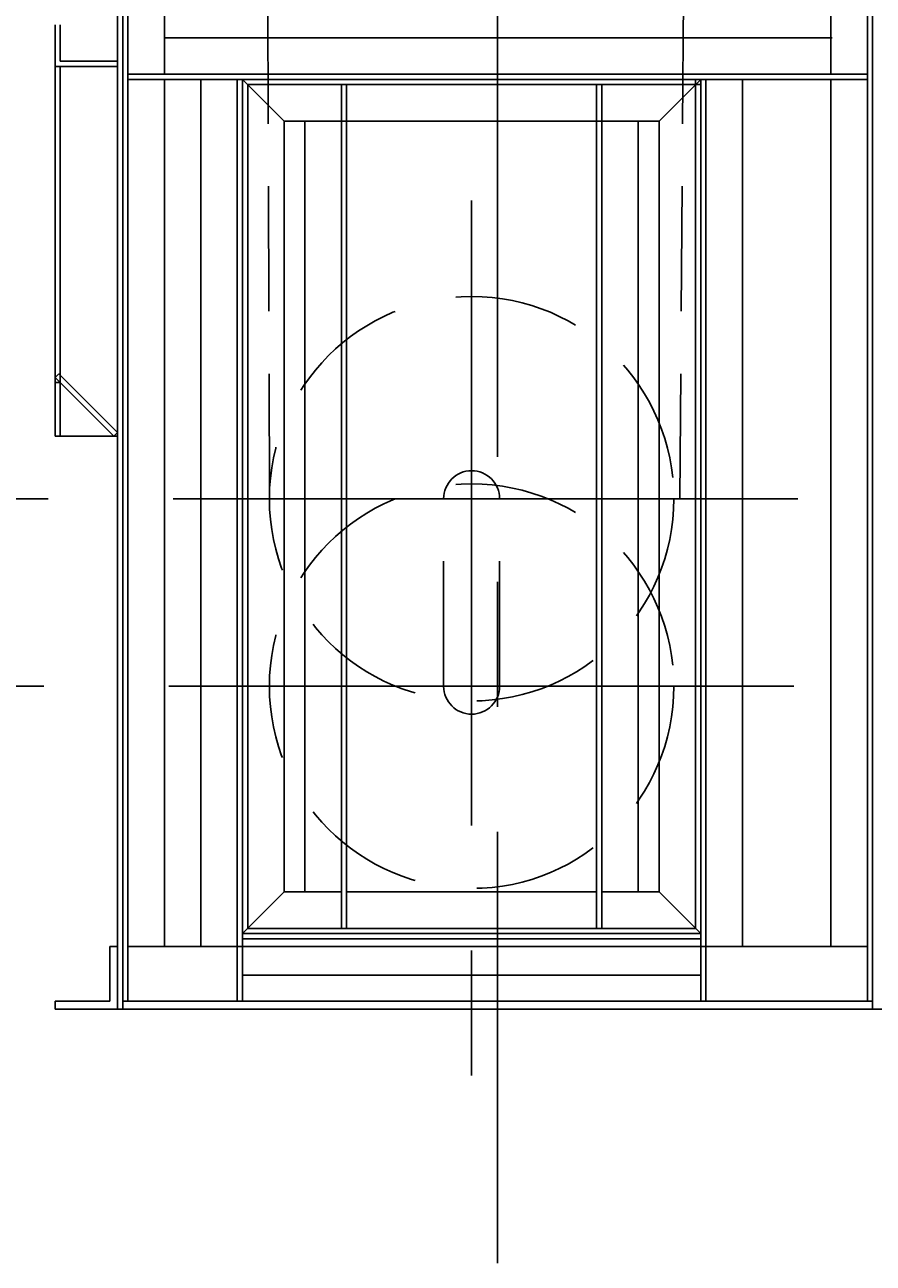
# Model space of a CAD drawing. Extents: x 16 to 1633, y 16 to 1106.
# Drawn here: x 1362 to 1403, y 416 to 476 of the extents above; entities that cross this region are included whole.
import ezdxf
from ezdxf.enums import TextEntityAlignment as Align

# ---------------------------------------------------------------- set-up
doc = ezdxf.new("R2010")
doc.units = 0
doc.header["$LTSCALE"] = 24
doc.header["$MEASUREMENT"] = 0
doc.linetypes.add('CENTER', pattern=[2, 1.25, -0.25, 0.25, -0.25])
doc.linetypes.add('HIDDEN', pattern=[0.375, 0.25, -0.125])
doc.layers.get('0').update_dxf_attribs({"color": 4, "linetype": 'CONTINUOUS'})
doc.layers.get('DEFPOINTS').update_dxf_attribs({"linetype": 'CONTINUOUS'})
for name, color, linetype in [('CL', 7, 'CENTER'), ('DI', 11, 'CONTINUOUS'), ('HL', 3, 'HIDDEN'), ('OB', 4, 'CONTINUOUS')]:
    doc.layers.add(name, color=color, linetype=linetype)
doc.styles.add('ROMANS', font='romans', dxfattribs={"height": 6})
doc.dimstyles.get("Standard").update_dxf_attribs({"dimtxt": 0.18, "dimasz": 0.18, "dimexe": 0.18, "dimexo": 0.0625, "dimgap": 0.09, "dimtad": 0, "dimtih": 1, "dimtoh": 1, "dimdec": 4, "dimzin": 0, "dimdsep": 46, "dimtxsty": 'Standard', "dimcen": 0.09, "dimadec": 0, "dimazin": 0, "dimtfac": 1, "dimtdec": 4, "dimtofl": 0, "dimtmove": 0, "dimatfit": 3, "dimfxl": 0, "dimtolj": 1, "dimtzin": 0, "dimarcsym": 0})

# ---------------------------------------------------------------- blocks, each defined once
blk = doc.blocks.new('*D40')
at = {"color": 0, "linetype": 'ByBlock'}
for p, q in [((2440.184, 468.157), (2440.184, 515.014)), ((2440.184, 463.657), (2440.184, 468.157)), ((2510.047, 459.157), (2437.184, 459.157)), ((2440.184, 428.657), (2440.184, 459.157)), ((2443.174, 428.657), (2443.184, 428.657)), ((2440.184, 424.157), (2440.184, 419.657))]:
    blk.add_line(p, q, dxfattribs=at)
for points in [[(2439.434, 463.657), (2440.934, 463.657), (2440.184, 459.157)], [(2439.434, 424.157), (2440.934, 424.157), (2440.184, 428.657)]]:
    blk.add_solid(points, dxfattribs=at)
at = {"layer": 'DEFPOINTS', "color": 0, "linetype": 'ByBlock'}
for p in [(2440.184, 459.157), (2513.047, 459.157), (2440.174, 428.657)]:
    blk.add_point(p, dxfattribs=at)
at = {"color": 0, "linetype": 'ByBlock', "style": 'ROMANS'}
blk.add_text('2\'-6 1/2"', height=6, rotation=90, dxfattribs=at).set_placement((2435.684, 491.586), align=Align.MIDDLE_CENTER)
blk = doc.blocks.new('*D41')
at = {"color": 0, "linetype": 'ByBlock'}
for p, q in [((2474.991, 482.907), (2474.991, 528.907)), ((2474.991, 478.407), (2474.991, 482.907)), ((2509.87, 473.907), (2471.991, 473.907)), ((2474.991, 459.157), (2474.991, 473.907)), ((2510.047, 459.157), (2471.991, 459.157)), ((2474.991, 454.657), (2474.991, 450.157))]:
    blk.add_line(p, q, dxfattribs=at)
for points in [[(2474.241, 478.407), (2475.741, 478.407), (2474.991, 473.907)], [(2474.241, 454.657), (2475.741, 454.657), (2474.991, 459.157)]]:
    blk.add_solid(points, dxfattribs=at)
at = {"layer": 'DEFPOINTS', "color": 0, "linetype": 'ByBlock'}
for p in [(2474.991, 473.907), (2512.87, 473.907), (2513.047, 459.157)]:
    blk.add_point(p, dxfattribs=at)
at = {"color": 0, "linetype": 'ByBlock', "style": 'ROMANS'}
blk.add_text('1\'-2 3/4"', height=6, rotation=90, dxfattribs=at).set_placement((2470.491, 505.907), align=Align.MIDDLE_CENTER)
blk = doc.blocks.new('*D39')
at = {"color": 0, "linetype": 'ByBlock'}
for p, q in [((2461.341, 468.157), (2461.341, 475.014)), ((2461.341, 463.657), (2461.341, 468.157)), ((2510.047, 459.157), (2458.341, 459.157)), ((2461.341, 453.157), (2461.341, 459.157)), ((2458.341, 453.157), (2458.341, 453.157)), ((2461.341, 448.657), (2461.341, 444.157))]:
    blk.add_line(p, q, dxfattribs=at)
for points in [[(2460.591, 463.657), (2462.091, 463.657), (2461.341, 459.157)], [(2460.591, 448.657), (2462.091, 448.657), (2461.341, 453.157)]]:
    blk.add_solid(points, dxfattribs=at)
at = {"layer": 'DEFPOINTS', "color": 0, "linetype": 'ByBlock'}
for p in [(2461.341, 459.157), (2513.047, 459.157), (2461.341, 453.157)]:
    blk.add_point(p, dxfattribs=at)
at = {"color": 0, "linetype": 'ByBlock', "style": 'ROMANS'}
blk.add_text('6"', height=6, rotation=90, dxfattribs=at).set_placement((2456.841, 471.586), align=Align.MIDDLE_CENTER)

msp = doc.modelspace()

# ---------------------------------------------------------------- linework, layer by layer
at = {"layer": 'CL'}
for p, q in [((1385.11997, 1061.17147), (1385.11997, 416.45733)), ((1383.86997, 467.46896), (1383.86997, 424.32689)), ((1399.53771, 453.15735), (1308.36896, 453.15735)), ((1399.33854, 444.15735), (1309.35858, 444.15735))]:
    msp.add_line(p, q, dxfattribs=at)
at = {"layer": 'HL'}
for p, q in [((1374.15995, 453.15735), (1372.61997, 986.90735)), ((1393.86995, 453.15735), (1397.61997, 986.90735)), ((1364.04556, 459.15735), (1363.86878, 458.98057)), ((1363.86878, 458.98057), (1366.692, 456.15735)), ((1364.04556, 459.15735), (1366.86878, 456.33413)), ((1364.11861, 458.7305), (1363.86861, 458.7305)), ((1366.86878, 456.33413), (1366.692, 456.15735)), ((1382.5262, 444.15735), (1382.5262, 453.15735)), ((1385.2137, 444.15735), (1385.2137, 453.15735))]:
    msp.add_line(p, q, dxfattribs=at)
for centre in [(1383.86995, 453.15735), (1383.86995, 444.15735)]:
    msp.add_circle(centre, 9.71, dxfattribs=at)
for centre, start, end in [((1383.86995, 453.15735), 0, 180), ((1383.86995, 444.15735), 180, 0)]:
    msp.add_arc(centre, 1.34375, start, end, dxfattribs=at)
at = {"layer": 'OB'}
for p, q in [((1366.87031, 524.65735), (1366.86815, 428.65735)), ((1367.12031, 524.65735), (1367.11815, 428.65735)), ((1367.37031, 524.40735), (1367.36815, 429.03235)), ((1401.11997, 524.40735), (1401.11997, 473.53235)), ((1402.86997, 524.40735), (1402.86997, 429.03235)), ((1403.11997, 524.65735), (1403.11997, 428.65735)), ((1369.11997, 522.65735), (1369.11997, 473.53235)), ((1363.86909, 475.90735), (1363.86856, 456.15735)), ((1364.11909, 475.90735), (1364.11905, 474.15735)), ((1369.11997, 475.28235), (1401.18247, 475.28235)), ((1363.86905, 473.90735), (1366.87027, 473.90735)), ((1364.11905, 473.90735), (1364.11856, 456.15735)), ((1364.11905, 474.15735), (1366.87028, 474.15735)), ((1367.36915, 473.53235), (1402.86997, 473.53235)), ((1367.36915, 473.28235), (1402.86997, 473.28235)), ((1369.11997, 473.28235), (1369.11997, 431.65735)), ((1370.86997, 473.28235), (1370.86997, 431.65735)), ((1372.61997, 473.28235), (1372.61997, 429.03235)), ((1372.86997, 473.28235), (1372.86997, 429.03235)), ((1374.86997, 471.28235), (1372.86997, 473.28235)), ((1394.86997, 473.28235), (1392.86997, 471.28235)), ((1394.61997, 473.28235), (1394.61997, 432.53235)), ((1394.86997, 473.28235), (1394.86997, 429.03235)), ((1395.11997, 473.28235), (1395.11997, 429.03235)), ((1396.86997, 473.28235), (1396.86997, 431.65735)), ((1401.11997, 473.28235), (1401.11997, 431.65735)), ((1373.11997, 473.03235), (1394.86997, 473.03235)), ((1373.11997, 473.03235), (1373.11997, 432.53235)), ((1377.61997, 473.03235), (1377.61997, 432.53235)), ((1377.86997, 473.03235), (1377.86997, 432.53235)), ((1389.86997, 473.03235), (1389.86997, 432.53235)), ((1390.11997, 473.03235), (1390.11997, 432.53235)), ((1374.86997, 471.28235), (1392.86997, 471.28235)), ((1374.86997, 471.28235), (1374.86997, 434.28235)), ((1375.86997, 471.28235), (1375.86997, 434.28235)), ((1391.86997, 471.28235), (1391.86997, 434.28235)), ((1392.86997, 471.28235), (1392.86997, 434.28235)), ((1363.86856, 456.15735), (1366.86978, 456.15735)), ((1372.86997, 432.28235), (1374.86997, 434.28235)), ((1374.86997, 434.28235), (1377.61997, 434.28235)), ((1377.86997, 434.28235), (1389.86997, 434.28235)), ((1390.11997, 434.28235), (1392.86997, 434.28235)), ((1394.86997, 432.28235), (1392.86997, 434.28235)), ((1372.86997, 432.28235), (1394.86997, 432.28235)), ((1373.11997, 432.53235), (1394.61997, 432.53235)), ((1366.86815, 431.65735), (1366.49315, 431.65735)), ((1366.49497, 431.65735), (1366.86997, 431.65735)), ((1366.49497, 431.65735), (1366.49497, 429.03235)), ((1366.86815, 431.65735), (1366.61815, 431.65735)), ((1367.36821, 431.65735), (1402.86997, 431.65735)), ((1372.86997, 432.03235), (1394.86997, 432.03235)), ((1372.86997, 430.28235), (1394.86997, 430.28235)), ((1363.86997, 429.03235), (1363.86997, 428.65735)), ((1363.86997, 429.03235), (1366.49497, 429.03235)), ((1363.86997, 428.65735), (1406.36997, 428.65735)), ((1367.11816, 429.03235), (1403.11997, 429.03235))]:
    msp.add_line(p, q, dxfattribs=at)

# ---------------------------------------------------------------- dimensions: what is measured, and where the dimension line sits
at = {"layer": 'DI'}
for base, p1, p2, picture, middle in [((1325.99003, 473.90735), (1364.04556, 459.15735), (1363.86905, 473.90735), '*D41', (1321.49003, 505.90735)), ((1291.1829, 459.15735), (1291.17252, 428.65735), (1364.04556, 459.15735), '*D40', (1286.6829, 491.58592)), ((1312.33993, 459.15735), (1312.33993, 453.15735), (1364.04556, 459.15735), '*D39', (1307.83993, 471.58592))]:
    dim = msp.add_linear_dim(base=base, p1=p1, p2=p2, angle=90, dimstyle='Standard', dxfattribs=at)
    dim.commit()
    dim.dimension.update_dxf_attribs({"geometry": picture, "text_midpoint": middle, "insert": (-1149.00108, 0)})

doc.saveas('drawing.dxf')
